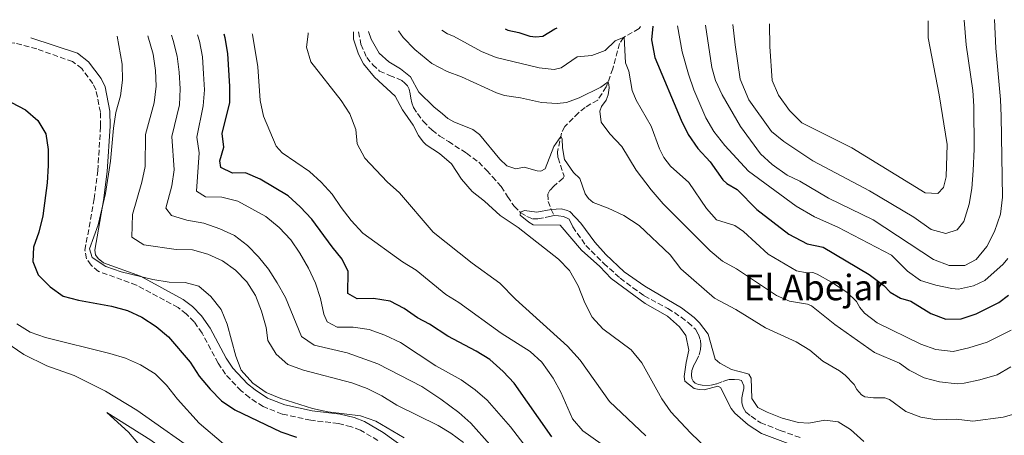
# Model space of a CAD drawing. Units: metres. Extents: x 632767 to 636260, y 4653344 to 4655722.
# Drawn here: x 634707 to 635016, y 4655568 to 4655699 of the extents above; entities that cross this region are included whole.
import ezdxf

# ---------------------------------------------------------------- set-up
doc = ezdxf.new("R2010")
doc.units = ezdxf.units.M
doc.header["$MEASUREMENT"] = 0
doc.linetypes.add('DGN Style 3', pattern=[2.435891, 1.739922, -0.695969])
for name, color, linetype, lineweight in [('Barranco lineal', 142, 'DGN Style 3', 13), ('Camino', 7, 'DGN Style 3', 0), ('Curva de nivel directora', 30, 'Continuous', 30), ('Curva de nivel intermedia', 30, 'Continuous', 0), ('Línea de cambio de uso (parcela vista)', 92, 'Continuous', 0), ('Margen derecho', 7, 'Continuous', 0), ('Texto de Complejos e instalaciones', 6, 'Continuous', 0)]:
    doc.layers.add(name, color=color, linetype=linetype, lineweight=lineweight)
doc.styles.add('Style-Arial', font='arial.ttf')

msp = doc.modelspace()

# ---------------------------------------------------------------- linework, layer by layer
at = {"layer": 'Barranco lineal', "color": 142, "linetype": 'DGN Style 3', "lineweight": 13}
for points in [[(634901.54, 4655696.77, 446.95), (634901.06, 4655696.08, 446.65), (634896.17, 4655693.27, 444.92), (634894.95, 4655691.42, 444.01), (634892.84, 4655683.46, 441.2), (634890.8, 4655677.74, 439.51), (634888.09, 4655673.64, 438.06), (634884.2, 4655671.32, 436.91), (634882.08, 4655669.64, 436.16), (634877.76, 4655665.27, 435.46), (634876.74, 4655663.22, 435.17), (634875.52, 4655657.37, 434.22), (634875.65, 4655655.49, 433.85), (634877.57, 4655649.68, 431.37), (634877.28, 4655649.05, 431.17), (634874.34, 4655646.63, 431), (634873.08, 4655645.31, 430.63), (634872.42, 4655644.06, 430.42), (634872.56, 4655641.81, 430.13), (634873.48, 4655639.3, 430), (634874.42, 4655637.38, 429.54)], [(634813.1, 4655695.09, 433.65), (634813.85, 4655691.15, 433.59), (634815.67, 4655686.99, 433.46), (634817.52, 4655684.74, 433.26), (634819.67, 4655682.73, 433.13), (634822.84, 4655681.35, 432.76), (634825.09, 4655680.49, 432.39), (634826.61, 4655679.76, 432.14), (634827.63, 4655678.9, 431.97), (634828.46, 4655678.11, 431.93), (634828.96, 4655677.02, 431.89), (634829.32, 4655675.57, 431.89), (634829.52, 4655674.21, 431.89), (634829.82, 4655672.79, 431.85), (634830.32, 4655671.31, 431.77), (634831.61, 4655669.39, 431.6), (634833.36, 4655666.98, 431.44), (634836.14, 4655664.14, 431.15), (634838.55, 4655662.33, 430.65), (634841.26, 4655660.61, 430.49), (634846.95, 4655656.92, 430.53), (634850.78, 4655654.08, 430.53), (634853.33, 4655651.5, 430.45), (634855.08, 4655649.52, 430.45), (634857.86, 4655646.45, 430.24), (634859.81, 4655643.28, 430.2), (634861.87, 4655640.31, 430.08), (634863.98, 4655638.23, 429.99), (634865.87, 4655637.07, 429.87), (634867.62, 4655636.35, 429.79), (634869.34, 4655636.32, 429.66), (634871.65, 4655636.72, 429.62), (634872.94, 4655637.08, 429.54), (634874.42, 4655637.38, 429.54)], [(634874.42, 4655637.38, 429.54), (634875.78, 4655637.28, 429.54), (634877.33, 4655637.08, 429.54), (634879.02, 4655636.29, 429.54), (634879.71, 4655635.17, 429.54), (634880.27, 4655633.78, 429.54), (634884.38, 4655627.94, 429.29), (634890, 4655622.32, 428.92), (634895.16, 4655617.7, 428.71), (634899.12, 4655614.67, 428.63), (634902.7, 4655612.13, 428.51), (634910.1, 4655608.17, 428.3), (634914.27, 4655605.46, 428.09), (634916.45, 4655603.74, 428.09), (634918.76, 4655601.63, 428.05), (634919.72, 4655600.02, 427.93), (634920.32, 4655598.2, 427.93), (634920.49, 4655596.61, 427.8), (634920.39, 4655595.29, 427.8), (634919.83, 4655593.27, 427.8), (634919, 4655591.65, 427.8), (634918.11, 4655590.07, 427.8), (634917.65, 4655588.71, 427.76), (634917.52, 4655587.29, 427.64), (634917.59, 4655586.2, 427.56), (634918.05, 4655585.31, 427.56), (634918.68, 4655584.68, 427.47), (634919.74, 4655584.26, 427.43), (634921.75, 4655583.96, 427.43), (634923.7, 4655584.12, 427.43), (634925.42, 4655584.52, 427.39), (634927.3, 4655585.25, 427.39), (634929.12, 4655585.82, 427.31), (634931, 4655585.85, 427.27), (634932.46, 4655585.75, 427.27), (634933.22, 4655585.49, 427.14), (634933.94, 4655583.9, 427.06), (634933.91, 4655583.01, 427.06), (634933.58, 4655581.69, 426.94), (634933.29, 4655580.04, 426.89), (634933.35, 4655578.48, 426.81), (634933.69, 4655577.03, 426.73), (634934.58, 4655575.61, 426.69), (634936.26, 4655574.29, 426.65), (634939.24, 4655572.25, 426.56), (634945.36, 4655569.87, 426.19), (634951.73, 4655567.53, 425.61)]]:
    msp.add_polyline3d(points, dxfattribs=at)
at = {"layer": 'Camino', "color": 7, "linetype": 'DGN Style 3', "lineweight": 0}
for points in [[(634731.28, 4655651.39, 470.3), (634732.16, 4655665.46, 470.5), (634732.1, 4655669.78, 470.61), (634730.71, 4655676.81, 471.02), (634729.76, 4655678.83, 470.99), (634726.26, 4655683.49, 471.02), (634723.39, 4655685.71, 471.16), (634712.14, 4655689.68, 471.37), (634705.3, 4655691.51, 471.47), (634688.49, 4655692.73, 471.37)], [(634819.13, 4655566.7, 471.92), (634813.66, 4655569.9, 471.75), (634810.82, 4655571.01, 471.61), (634806.79, 4655571.99, 471.44), (634798.08, 4655573.07, 471.16), (634789.13, 4655575.01, 471.23), (634783.12, 4655577.32, 471.34), (634778.83, 4655580.18, 471.61), (634776.24, 4655582.31, 471.72), (634771.34, 4655587.51, 472.03), (634769.02, 4655590.99, 471.99), (634764.02, 4655600.44, 471.96), (634761.52, 4655603.94, 471.89), (634759.04, 4655606.49, 471.89), (634756.45, 4655608.45, 471.85), (634743.43, 4655615.51, 470.88), (634731.53, 4655619.8, 470.16), (634729.18, 4655621.76, 470.19), (634727.77, 4655623.78, 470.16), (634727.26, 4655626.5, 470.16), (634730.14, 4655642.55, 470.16), (634731.28, 4655651.39, 470.3)]]:
    msp.add_polyline3d(points, dxfattribs=at)
at = {"layer": 'Curva de nivel directora', "color": 30, "linetype": 'Continuous', "lineweight": 30, "flags": 128}
for points, elevation in [([(634859.08, 4655695.96), (634859.93, 4655695.6), (634863.33, 4655694.89), (634866.76, 4655693.71), (634868.71, 4655693.51), (634870.86, 4655693.71), (634874.66, 4655696), (634875.34, 4655696.27)], 450), ([(634905.42, 4655696.84), (634904.95, 4655692.5), (634906.06, 4655686.97), (634914.3, 4655667.35), (634916.49, 4655662.86), (634919.51, 4655658.41), (634923.33, 4655654.17), (634927.37, 4655648.53), (634928.56, 4655647.37), (634931.86, 4655645.49), (634938.01, 4655639.28), (634948.03, 4655631.46), (634953.82, 4655628.5), (634958.84, 4655627.41), (634973.22, 4655618.8), (634977.82, 4655615.4), (634979.8, 4655613.29), (634983.07, 4655611.44), (634986.35, 4655610.48), (634992.6, 4655606.62), (634997.26, 4655604.81), (635002.11, 4655604.88), (635006.84, 4655606.51), (635013.9, 4655610.08), (635016.94, 4655612.39)], 450), ([(634798.39, 4655636.2), (634794.82, 4655640.13), (634790.97, 4655643.52), (634782.24, 4655648.79), (634777.64, 4655650.79), (634773.51, 4655650.7), (634769.88, 4655652.41), (634769.62, 4655654.52), (634770.82, 4655658.78), (634770.31, 4655663.12), (634772.72, 4655672.89), (634772.75, 4655677.9), (634772.05, 4655688.21), (634771.28, 4655693.15), (634770.9, 4655694.29)], 450), ([(634704.21, 4655672.85), (634708.64, 4655670.55), (634712.45, 4655667.22), (634714.96, 4655663.02), (634715.72, 4655658.08), (634715.67, 4655653.03), (634715.42, 4655647.58), (634714.06, 4655637.25), (634712.8, 4655632.14), (634711.16, 4655627.41), (634710.94, 4655622.94), (634712.57, 4655618.68), (634716.38, 4655614.99), (634720.47, 4655612.05), (634725.28, 4655610.73), (634735.62, 4655608.92), (634740.59, 4655607.55), (634745.14, 4655605.47), (634749.57, 4655602.45), (634753.46, 4655599.3), (634760.24, 4655591.31), (634763.11, 4655586.92), (634766.59, 4655582.84), (634770.14, 4655579.17), (634774.27, 4655576.36), (634788.67, 4655569.4), (634793.6, 4655567.77)], 475), ([(634873.72, 4655567.86), (634861.85, 4655584.65), (634858.44, 4655588.38), (634854.27, 4655592.11), (634850.01, 4655594.75), (634841.06, 4655599.44), (634835.36, 4655603.2), (634831.55, 4655605.26), (634827.44, 4655608.19), (634822.98, 4655610.45), (634817.73, 4655611.29), (634812.63, 4655611.18), (634809.69, 4655612.87), (634809.83, 4655619.8), (634807.97, 4655623.67), (634804.76, 4655627.5), (634798.39, 4655636.2)], 450)]:
    msp.add_lwpolyline(points, dxfattribs=dict(at, elevation=elevation))
at = {"layer": 'Curva de nivel intermedia', "color": 30, "linetype": 'Continuous', "lineweight": 0, "flags": 128}
for points, elevation in [([(634921.91, 4655697.16), (634923.91, 4655683.89), (634925.01, 4655679.79), (634927.18, 4655675.29), (634932.88, 4655665.33), (634939.14, 4655656.74), (634942.82, 4655653.36), (634947.56, 4655650.06), (634951.53, 4655648.19), (634960.49, 4655642.85), (634974.47, 4655636.02), (634993.39, 4655623.51), (634998.3, 4655621.64), (635003.3, 4655621.64), (635006.83, 4655623.56), (635010.2, 4655627.66), (635012.61, 4655632.39), (635014.45, 4655637.77), (635015.04, 4655643.16), (635014.66, 4655668.57), (635014.46, 4655673.85), (635012.95, 4655689.91), (635012.61, 4655698.88)], 460), ([(634913.14, 4655696.99), (634914.63, 4655688.8), (634916.55, 4655681.8), (634918.3, 4655676.85), (634922.04, 4655668.03), (634924.55, 4655663.7), (634928.03, 4655659.34), (634935.4, 4655651.25), (634950.38, 4655640.26), (634956.1, 4655636.9), (634963.44, 4655633.73), (634980.27, 4655624.9), (634985.23, 4655619.91), (634989.36, 4655616.97), (634994.15, 4655615.52), (634999.21, 4655614.46), (635001.29, 4655614.27), (635005.95, 4655615.27), (635009.58, 4655616.96), (635015.25, 4655622.11), (635016.71, 4655623.9)], 455), ([(634930.51, 4655697.32), (634931.21, 4655690.93), (634932.84, 4655680.23), (634935.52, 4655673.69), (634942.6, 4655663.75), (634946.48, 4655660.6), (634955.56, 4655654.55), (634973.37, 4655645.11), (634987.26, 4655636.89), (634992.65, 4655632.96), (634997.28, 4655631.71), (635000.84, 4655632.87), (635002.92, 4655635.52), (635004.57, 4655640.94), (635005.43, 4655645.86), (635005.84, 4655651.47), (635006.14, 4655658.25), (635006.13, 4655671.66), (635005.76, 4655676.65), (635003.67, 4655691.02), (635003.09, 4655698.69)], 465), ([(634941.98, 4655697.54), (634942, 4655697.44), (634942.08, 4655690.48), (634942.85, 4655679.8), (634944.78, 4655675.2), (634948.24, 4655670.39), (634952.14, 4655666.43), (634967.84, 4655658.58), (634990.78, 4655644.47), (634994.75, 4655644.3), (634996.6, 4655646.18), (634997.39, 4655649.49), (634997.67, 4655659.67), (634995.25, 4655675.29), (634991.8, 4655693.19), (634991.72, 4655698.48)], 470), ([(634753.66, 4655616.45), (634748.56, 4655617.22), (634738.63, 4655619.72), (634733.82, 4655621.37), (634729.57, 4655624.19), (634728.73, 4655626.85), (634731.44, 4655634.42), (634733.7, 4655644.31), (634735.31, 4655654.41), (634736.18, 4655664.78), (634736.9, 4655669.73), (634738.37, 4655674.93), (634739.06, 4655679.92), (634738.93, 4655684.92), (634737.36, 4655693.66)], 470), ([(634846, 4655566.03), (634842, 4655569.02), (634838.04, 4655571.4), (634825.05, 4655577.83), (634820.34, 4655580.73), (634815.78, 4655583.04), (634810.95, 4655584.84), (634795.82, 4655588.83), (634790.89, 4655590.61), (634787.26, 4655593.81), (634784.64, 4655598.07), (634784.12, 4655602.19), (634782.62, 4655607.33), (634780.77, 4655612.23), (634778.02, 4655616.51), (634774.46, 4655620.15), (634770.44, 4655623.12), (634765.8, 4655625.19), (634760.98, 4655626.54), (634755.83, 4655626.69), (634745.72, 4655628.17), (634741.98, 4655630.59), (634742.13, 4655637.66), (634745.12, 4655647.8), (634746.1, 4655652.71), (634746.21, 4655662.85), (634748.99, 4655672.78), (634749.55, 4655677.94), (634749.39, 4655682.94), (634748.63, 4655688.01), (634746.95, 4655693.84)], 465), ([(634854.26, 4655565.44), (634848.31, 4655572.11), (634844.59, 4655575.46), (634838.85, 4655579.64), (634832.98, 4655583.63), (634819.16, 4655590.79), (634809.56, 4655594.24), (634799.17, 4655596.66), (634795.21, 4655599.35), (634790.13, 4655611.58), (634787.56, 4655616.2), (634784.86, 4655620.46), (634781.74, 4655624.39), (634778.26, 4655627.98), (634774.12, 4655631.13), (634769.55, 4655633.2), (634764.51, 4655634.92), (634759.21, 4655635.94), (634754.41, 4655637.33), (634752.66, 4655639.7), (634754.53, 4655646.72), (634755.21, 4655651.68), (634754.54, 4655662.13), (634756.97, 4655672.12), (634757.16, 4655677.12), (634756.86, 4655682.34), (634756.15, 4655687.46), (634754.96, 4655692.31), (634754.4, 4655693.98)], 460), ([(634811.43, 4655602.28), (634806.42, 4655602.27), (634803.27, 4655603.96), (634802.23, 4655606.42), (634801.17, 4655611.3), (634799.54, 4655616.12), (634797.37, 4655620.87), (634794.67, 4655625.58), (634791.82, 4655629.68), (634788.19, 4655633.57), (634784, 4655637.05), (634775.24, 4655641.89), (634770.18, 4655643.09), (634765.08, 4655643.21), (634762.2, 4655644.99), (634763.1, 4655657.02), (634762.36, 4655661.97), (634764.34, 4655671.83), (634764.72, 4655676.81), (634764.46, 4655681.87), (634764.11, 4655687.21), (634763.14, 4655692.11), (634762.56, 4655694.13)], 455), ([(634892.4, 4655563.35), (634883.44, 4655569.72), (634880.22, 4655573.54), (634876.53, 4655581.9), (634874.16, 4655586.3), (634870.57, 4655591.32), (634866.88, 4655594.68), (634857.78, 4655600.45), (634844.52, 4655610.02), (634840.45, 4655612.53), (634831.2, 4655620.24), (634826.86, 4655622.86), (634814.46, 4655631.82), (634810.8, 4655635.8), (634807.59, 4655639.84), (634804.78, 4655644.05), (634801.4, 4655647.85), (634797.68, 4655651.2), (634789.08, 4655657.06), (634787.27, 4655659.12), (634783.31, 4655668.61), (634782.23, 4655673.5), (634781.46, 4655684.05), (634779.77, 4655694.25), (634779.75, 4655694.46)], 445), ([(634903.22, 4655568.2), (634891.82, 4655578.97), (634882.55, 4655591.94), (634878.65, 4655596.36), (634862.28, 4655611.09), (634857.35, 4655616.07), (634848.75, 4655622.38), (634836.49, 4655632.11), (634825.89, 4655644.47), (634822.1, 4655647.93), (634815.02, 4655655.41), (634812.7, 4655659.85), (634812.28, 4655664.35), (634810.38, 4655669.25), (634807.66, 4655673.45), (634798.16, 4655685.64), (634796.77, 4655690.21), (634797.28, 4655694.29), (634797.29, 4655694.79)], 440), ([(634933.58, 4655553.31), (634917.18, 4655569.09), (634911.09, 4655575.69), (634908.19, 4655579.76), (634901.94, 4655591.07), (634898.55, 4655595.18), (634889.75, 4655601.73), (634886.39, 4655605.44), (634884.11, 4655609.98), (634881.98, 4655615.25), (634879.27, 4655620.04), (634875.79, 4655623.62), (634863.1, 4655633.6), (634857.55, 4655637.4), (634852.62, 4655641.86), (634848.68, 4655644.94), (634845.4, 4655648.82), (634842.2, 4655653.61), (634838.43, 4655656.89), (634834.3, 4655659.52), (634833.31, 4655660.51), (634831.89, 4655662.49), (634830.23, 4655665.79), (634826.82, 4655670.58), (634824.57, 4655674.84), (634818.06, 4655680.79), (634814.65, 4655685), (634813.1, 4655688.02), (634811.53, 4655692.77), (634811.53, 4655695.06)], 435), ([(634816.24, 4655695.15), (634817.06, 4655692.71), (634819.6, 4655688.34), (634822.63, 4655685.61), (634826.24, 4655683.43), (634829.43, 4655680.97), (634831.95, 4655676.11), (634836.67, 4655671.47), (634839.44, 4655669.3), (634841.09, 4655667.88), (634843.01, 4655666.76), (634848.96, 4655664.35), (634851.04, 4655662.77), (634857.39, 4655655.04), (634859.57, 4655652.96), (634862.42, 4655652.07), (634864.99, 4655652.53), (634869.06, 4655651.35), (634870.21, 4655651.32), (634871.57, 4655652.04), (634874.31, 4655659.02), (634876.52, 4655662.16), (634876.98, 4655661.44), (634877.05, 4655658.66), (634877.71, 4655654.99), (634880.56, 4655650.9), (634882.54, 4655649.02), (634884.2, 4655644.2), (634885.25, 4655642.71), (634886.68, 4655641.45), (634891.36, 4655639.7), (634896.29, 4655637.33), (634901.15, 4655634.27), (634910.84, 4655624.96), (634914.22, 4655620.66), (634924.7, 4655611.36), (634931.38, 4655607.86), (634940.7, 4655602.05), (634950.35, 4655597.63), (634954.61, 4655595.02), (634958.71, 4655591.62), (634963.97, 4655588.52), (634965.72, 4655587.17), (634968.6, 4655584.23), (634969.43, 4655582.71), (634970.89, 4655581.03), (634971.94, 4655580.4), (634974.59, 4655580.07), (634978.22, 4655580.14), (634979.64, 4655579.52), (634984.8, 4655575.75), (634989.48, 4655573.99), (634994.5, 4655573.14), (635000.53, 4655573.39), (635005.72, 4655572.8), (635015.3, 4655574), (635020.08, 4655575.42)], 435), ([(634825.57, 4655695.33), (634827.1, 4655693.28), (634830.71, 4655689.47), (634836.03, 4655685.07), (634840.85, 4655682.63), (634845.38, 4655680.88), (634856.31, 4655675.91), (634858.9, 4655675.01), (634863.86, 4655674.36), (634870.46, 4655672.9), (634875.39, 4655672.58), (634878.33, 4655672.84), (634882.29, 4655674.33), (634889.06, 4655677.64), (634891.39, 4655679.4), (634891.62, 4655678.54), (634891.66, 4655677.48), (634891.39, 4655675.23), (634890.77, 4655673.58), (634889.32, 4655671.56), (634888.72, 4655670.14), (634889.16, 4655666.71), (634891.93, 4655663.01), (634895.64, 4655659.05), (634900.2, 4655651.58), (634904.87, 4655645.38), (634908.64, 4655641.08), (634923.39, 4655626.26), (634927.29, 4655622.99), (634931.66, 4655620.56), (634944.22, 4655612.2), (634948.31, 4655610.46), (634953.93, 4655609.54), (634955.16, 4655609.01), (634962.52, 4655603.08), (634974.89, 4655594.32), (634982.79, 4655590.99), (634985.77, 4655588.81), (634990.5, 4655586.41), (634995.33, 4655585.14), (635000.82, 4655584.51), (635003.09, 4655584.66), (635007.97, 4655585.73), (635013.39, 4655587.28), (635017.72, 4655589.78)], 440), ([(635017.84, 4655601.39), (635010.28, 4655597.55), (635004.51, 4655595.83), (634999.56, 4655594.69), (634994.16, 4655595.3), (634989.43, 4655596.9), (634975.77, 4655603.64), (634971.78, 4655606.67), (634970.29, 4655608.48), (634969.26, 4655610.3), (634966.22, 4655613.27), (634961.46, 4655616.41), (634956.96, 4655618.98), (634955.54, 4655619.41), (634953.69, 4655619.34), (634950.46, 4655620.01), (634941.56, 4655625.24), (634933.86, 4655632.38), (634931.14, 4655634.19), (634925.39, 4655636.04), (634922.19, 4655639.6), (634916.66, 4655647.69), (634910.97, 4655652.81), (634908.89, 4655655.55), (634907.47, 4655658.29), (634904.92, 4655665.46), (634900.15, 4655673.55), (634898.96, 4655676.65), (634897.86, 4655682.7), (634896.87, 4655685.31), (634896.4, 4655693.4), (634893.61, 4655692.19), (634890.47, 4655689.15), (634886.25, 4655687.59), (634881.69, 4655687.19), (634876.67, 4655683.75), (634874.45, 4655683.22), (634869.73, 4655683.74), (634856.24, 4655687.04), (634851.65, 4655688.92), (634842.82, 4655693.7), (634840.97, 4655694.43), (634839.25, 4655695.59)], 445), ([(634954.53, 4655563.28), (634939.53, 4655568.88), (634935.31, 4655571.58), (634931.11, 4655575.3), (634929.96, 4655576.71), (634926.62, 4655583.31), (634925.76, 4655583.71), (634921.47, 4655582.65), (634919.88, 4655582.68), (634918.36, 4655583.01), (634915.48, 4655585.35), (634915.22, 4655586.81), (634915.81, 4655591.17), (634916.73, 4655595.07), (634915.74, 4655599.66), (634913.78, 4655602.4), (634910.04, 4655605.71), (634903.04, 4655609.76), (634892.33, 4655617.55), (634888.72, 4655621.31), (634883.07, 4655626.43), (634876.32, 4655634.28), (634867.83, 4655634.48), (634866.47, 4655635.24), (634863.77, 4655637.51), (634863.87, 4655638.37), (634865.09, 4655638.93), (634869.02, 4655638.38), (634873.48, 4655639.3), (634876.62, 4655639.44), (634878.21, 4655639.08), (634879.33, 4655638.58), (634882.84, 4655634.99), (634887.16, 4655629.01), (634890.65, 4655625.13), (634896.42, 4655619.7), (634902.84, 4655615.14), (634914.41, 4655608.31), (634918.4, 4655605.29), (634920.07, 4655603.63), (634922.71, 4655600.09)], 430), ([(634827.41, 4655567.51), (634818.53, 4655572.79), (634813.7, 4655574.46), (634803.5, 4655575.65), (634798.62, 4655576.75), (634788.74, 4655579.85), (634784.13, 4655581.77), (634779.92, 4655584.71), (634776.28, 4655588.76), (634774.6, 4655593.19), (634771.9, 4655603.21), (634769.94, 4655607.81), (634766.77, 4655611.95), (634762.95, 4655615.16), (634758.66, 4655616.35), (634753.66, 4655616.45)], 470), ([(634705.85, 4655603.32), (634710.09, 4655600.68), (634714.91, 4655598.99), (634735.03, 4655594.02), (634739.99, 4655592.56), (634744.67, 4655590.49), (634749.32, 4655587.62), (634752.87, 4655584.1), (634756.29, 4655579.72), (634763.06, 4655572.18), (634770.75, 4655565.63)], 480), ([(634870.14, 4655558.77), (634860.76, 4655570.97), (634853.43, 4655579.38), (634849.64, 4655582.64), (634845.29, 4655585.76), (634837.3, 4655590.11), (634826.22, 4655597.51), (634821.31, 4655599.77), (634816.43, 4655601.55), (634811.43, 4655602.28)], 455), ([(634922.71, 4655600.09), (634924.9, 4655592.23), (634926.39, 4655590.94), (634930.03, 4655589), (634934.92, 4655587.75), (634935.48, 4655587.48), (634936.27, 4655586.26), (634936.44, 4655579.89), (634938.3, 4655577.08), (634941.3, 4655575.59), (634946, 4655573.75), (634951.12, 4655572.33), (634954.29, 4655572.17), (634959.38, 4655573.06), (634963.54, 4655572.54), (634967.41, 4655570.1), (634971.58, 4655566.4)], 430)]:
    msp.add_lwpolyline(points, dxfattribs=dict(at, elevation=elevation))
at = {"layer": 'Línea de cambio de uso (parcela vista)', "color": 92, "linetype": 'Continuous', "lineweight": 0}
for points in [[(634764.36, 4655561.52, 483.26), (634743.58, 4655576.26, 483.26), (634733.68, 4655582.19, 483.26), (634723.91, 4655587.06, 482.95), (634715.34, 4655590.15, 482.71), (634708.14, 4655593.68, 482.71), (634702.4, 4655597.55, 482.64)], [(634779.56, 4655545.65, 483.12), (634774.06, 4655547.46, 483.57), (634765.91, 4655549.66, 484.54), (634760.11, 4655551.88, 484.64), (634755.43, 4655554.95, 484.92), (634750.63, 4655558.97, 485.26), (634745.67, 4655563.76, 485.05), (634740.95, 4655569.31, 484.4), (634734.13, 4655575.5, 483.53), (634747.91, 4655566.75, 483.18), (634765.14, 4655554.09, 482.91), (634779.56, 4655545.65, 483.12)]]:
    msp.add_polyline3d(points, dxfattribs=at)
at = {"layer": 'Margen derecho', "color": 7, "linetype": 'Continuous', "lineweight": 0}
for points in [[(634734.27, 4655651.2, 470.28), (634735.16, 4655665.39, 470.49), (634735.1, 4655670.1, 470.61), (634733.58, 4655677.76, 471.04), (634732.34, 4655680.39, 471.02), (634728.42, 4655685.61, 471.08), (634724.92, 4655688.31, 471.23), (634710.33, 4655693.14, 471.42)], [(634827.5, 4655564.36, 472), (634820.77, 4655569.22, 471.97), (634814.97, 4655572.61, 471.8), (634811.73, 4655573.88, 471.66), (634807.33, 4655574.95, 471.49), (634798.58, 4655576.03, 471.22), (634789.99, 4655577.89, 471.28), (634784.51, 4655580, 471.38), (634780.62, 4655582.59, 471.65), (634778.29, 4655584.51, 471.75), (634773.7, 4655589.38, 472.06), (634771.6, 4655592.53, 472.02), (634766.58, 4655602.02, 471.98), (634763.83, 4655605.87, 471.92), (634761.03, 4655608.75, 471.93), (634758.08, 4655610.98, 471.9), (634744.66, 4655618.26, 470.93), (634733.04, 4655622.45, 470.2), (634731.41, 4655623.81, 470.23), (634730.6, 4655624.97, 470.17), (634730.31, 4655626.51, 470.15), (634733.1, 4655642.09, 470.14), (634734.27, 4655651.2, 470.28)]]:
    msp.add_polyline3d(points, dxfattribs=at)

# ---------------------------------------------------------------- texts
at = {"layer": 'Texto de Complejos e instalaciones', "color": 6, "linetype": 'Continuous', "lineweight": 0, "style": 'Style-Arial'}
msp.add_text('El Abejar', height=8, dxfattribs=at).set_placement((634933.98, 4655610.74, 436.79))

doc.saveas('drawing.dxf')
